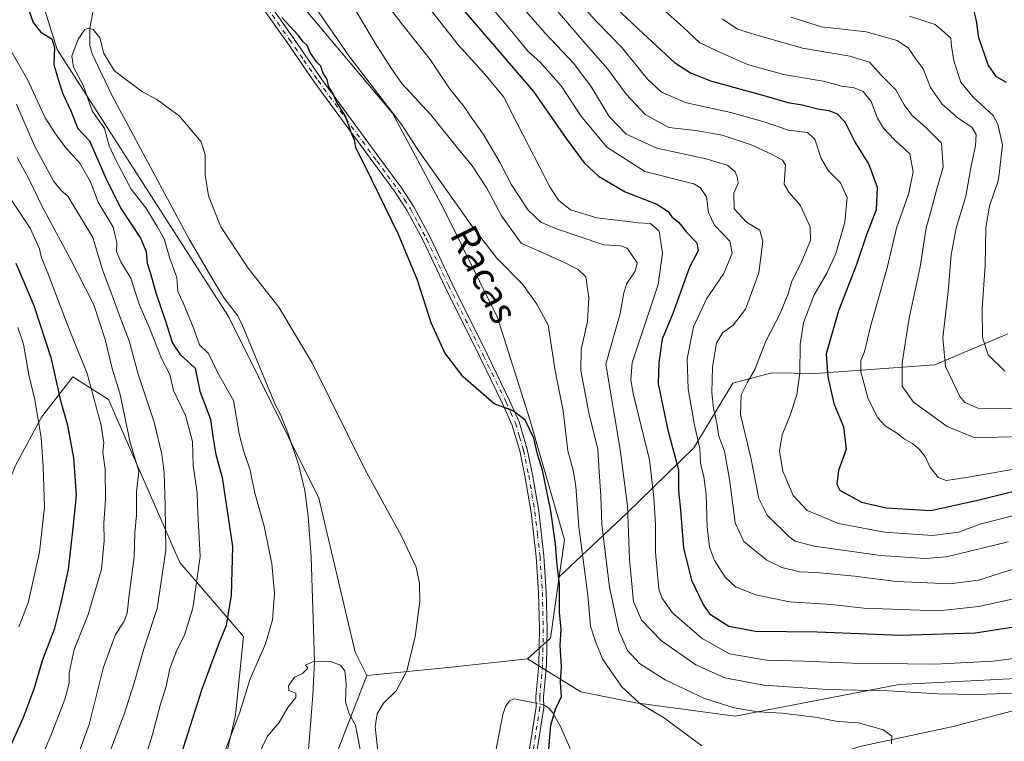
# Model space of a CAD drawing. Units: metres. Extents: x 651693 to 655153, y 4734726 to 4737115.
# Drawn here: x 651864 to 652151, y 4735084 to 4735294 of the extents above; entities that cross this region are included whole.
import ezdxf
from ezdxf.enums import TextEntityAlignment as Align

# ---------------------------------------------------------------- set-up
doc = ezdxf.new("R2010")
doc.units = ezdxf.units.M
doc.header["$MEASUREMENT"] = 0
doc.linetypes.add('DGN Style 4', pattern=[2.6384748266838614, 1.318413404963828, -0.6592067024819142, 0.001648016756204785, -0.6592067024819142])
for name, color, linetype, lineweight in [('Arbolado forestal CxS', 92, 'Continuous', 0), ('Camino Cxs', 7, 'Continuous', 0), ('Camino eje', 30, 'DGN Style 4', 13), ('Corriente natural lineal', 142, 'Continuous', 13), ('Corriente natural lineal oculto', 9, 'DGN Style 4', 13), ('Curva de nivel maestra', 30, 'Continuous', 30), ('Curva de nivel normal', 30, 'Continuous', 0), ('Pastizal CxS', 92, 'Continuous', 0), ('Texto cartográfico', 7, 'Continuous', 0)]:
    doc.layers.add(name, color=color, linetype=linetype, lineweight=lineweight)
doc.styles.add('Style-Arial', font='txt')

# ---------------------------------------------------------------- blocks, each defined once
blk = doc.blocks.new('*U5')
at = {"layer": 'Arbolado forestal CxS', "color": 92, "linetype": 'Continuous', "lineweight": 0}
for points in [[(651919.3234999999, 4735058.285700001, 668.9357000000019), (651927.0031000003, 4735091.619899999, 671.457899999994), (651929.3425000003, 4735114.588300001, 673.7324999999983), (651910.7691000003, 4735136.155900001, 684.5553999999975), (651889.9770999998, 4735183.702299999, 694.3089999999938), (651879.5711000003, 4735190.314099999, 698.6916999999958), (651870.4719000002, 4735178.5395, 706.2862000000023), (651862.7317000005, 4735164.2719, 712.1245999999956)], [(651793.4200999998, 4735817.602700001, 692.5835999999981), (651802.5950999996, 4735768.4647, 689.9760999999999), (651815.1423000004, 4735685.656500001, 687.6975999999995), (651831.2188999997, 4735610.604699999, 684.0212999999932), (651828.7081000004, 4735574.9165, 683.725099999996), (651823.3919000003, 4735563.9167, 685.4204999999929), (651809.0077000001, 4735557.6691, 694.0880000000034), (651797.6807000004, 4735554.712300001, 696.5964999999997), (651789.0065000001, 4735548.6743, 693.3907999999938), (651784.8652999997, 4735540.259500001, 688.6959999999963), (651787.8419000005, 4735519.0931, 685.4755000000005), (651796.1507000001, 4735509.5261, 684.645399999994), (651808.5592999998, 4735491.2205, 683.6157999999997), (651819.4430999998, 4735480.503500001, 682.5350999999937), (651823.9436999997, 4735461.5999, 682.3804999999993), (651827.0500999996, 4735428.660499999, 681.4064999999973), (651833.0976999998, 4735402.1851, 679.1540999999997), (651848.2119000005, 4735370.956700001, 676.604600000006), (651874.9990999997, 4735285.747300001, 674.533500000005), (651925.0094999997, 4735207.8453, 667.5504999999976), (651951.3214999996, 4735154.927300001, 666.656099999993), (651961.9064999997, 4735110.0593, 666.1977000000043), (651965.3333000002, 4735103.193299999, 666.8702000000048), (651954.8857000005, 4735076.1139, 663.9138999999996)]]:
    blk.add_polyline3d(points, dxfattribs=at)
blk = doc.blocks.new('*U8')
at = {"layer": 'Arbolado forestal CxS', "color": 92, "linetype": 'Continuous', "lineweight": 0}
blk.add_polyline3d([(652152.2862999998, 4735202.8387, 747.262600000002), (652131.0170999998, 4735193.7971, 737.9379000000046), (652096.1690999996, 4735191.250499999, 721.3233999999939), (652083.4571000002, 4735191.420499999, 715.5445000000037), (652072.1300999997, 4735188.4637, 712.4700000000012), (652060.7456999999, 4735169.613100001, 702.7330999999978), (652041.1152999997, 4735150.4619, 688.5302999999985), (652021.4528999999, 4735131.9871, 674.4073999999965), (652022.9710999997, 4735142.8049, 676.0170999999973), (652012.8857000005, 4735177.828500001, 674.9287999999942), (652003.4584999997, 4735207.560900001, 677.0181000000011), (651987.6870999997, 4735239.4011, 677.5188999999956), (651972.8787000002, 4735267.163699999, 679.7299999999959), (651936.8315000003, 4735310.0023, 676.5241999999998), (651915.7241000002, 4735338.6337, 673.7583000000013), (651893.5778999999, 4735418.678300001, 674.8565999999992), (651885.0053000003, 4735448.695900001, 675.2388000000064), (651892.1503, 4735488.360900001, 680.4949000000051), (651883.5765000005, 4735499.080700001, 680.7629000000015), (651869.2874999996, 4735502.654899999, 676.6563000000025), (651865.7163000006, 4735534.101100001, 678.0213999999978), (651880.4073000001, 4735585.707900001, 682.4526000000042)], dxfattribs=at)

msp = doc.modelspace()

# ---------------------------------------------------------------- linework, layer by layer
at = {"layer": 'Arbolado forestal CxS', "color": 92, "linetype": 'Continuous', "lineweight": 0, "extrusion": (-0.04839774189843623, -0.02709330390039197, 0.9984606208874206), "elevation": -159173.3666933297, "flags": 128}
msp.add_lwpolyline([(-3813278.885861889, 2877529.381796157), (-3813264.466758412, 2877518.409150471), (-3813262.566178334, 2877509.572979503)], dxfattribs=at)
at = {"layer": 'Arbolado forestal CxS', "color": 92, "linetype": 'Continuous', "lineweight": 0, "extrusion": (-0.1230245188303598, 0.9810984506640147, 0.1493679948021941), "elevation": 4565494.294322118, "flags": 128}
msp.add_lwpolyline([(-1236089.371700328, -688994.786302353), (-1236067.095115544, -688997.0200613864), (-1236042.293698923, -689001.2978510179)], dxfattribs=at)
at = {"layer": 'Arbolado forestal CxS', "color": 92, "linetype": 'Continuous', "lineweight": 0}
for points in [[(651793.4200999998, 4735817.602700001, 692.5835999999981), (651802.5950999996, 4735768.4647, 689.9760999999999), (651815.1423000004, 4735685.656500001, 687.6975999999995), (651831.2188999997, 4735610.604699999, 684.0212999999932), (651828.7081000004, 4735574.9165, 683.725099999996), (651823.3919000003, 4735563.9167, 685.4204999999929), (651809.0077000001, 4735557.6691, 694.0880000000034), (651797.6807000004, 4735554.712300001, 696.5964999999997), (651789.0065000001, 4735548.6743, 693.3907999999938), (651784.8652999997, 4735540.259500001, 688.6959999999963), (651787.8419000005, 4735519.0931, 685.4755000000005), (651796.1507000001, 4735509.5261, 684.645399999994), (651808.5592999998, 4735491.2205, 683.6157999999997), (651819.4430999998, 4735480.503500001, 682.5350999999937), (651823.9436999997, 4735461.5999, 682.3804999999993), (651827.0500999996, 4735428.660499999, 681.4064999999973), (651833.0976999998, 4735402.1851, 679.1540999999997), (651848.2119000005, 4735370.956700001, 676.604600000006), (651874.9990999997, 4735285.747300001, 674.533500000005), (651925.0094999997, 4735207.8453, 667.5504999999976), (651951.3214999996, 4735154.927300001, 666.656099999993), (651961.9064999997, 4735110.0593, 666.1977000000043), (651965.3333000002, 4735103.193299999, 666.8702000000048)], [(651842.3894999997, 4735792.1689, 688.2526999999973), (651840.9064999997, 4735745.712900001, 685.9103999999934), (651845.7779000001, 4735716.6525, 684.8053999999975), (651853.8537, 4735704.2357, 684.1888999999937), (651872.7222999996, 4735733.983700001, 685.6137000000017), (651879.1517000003, 4735701.1075, 686.6122999999934), (651882.7768999999, 4735660.1643, 686.0301999999938), (651880.4073000001, 4735585.707900001, 682.4526000000042), (651865.7163000006, 4735534.101100001, 678.0213999999978), (651869.2874999996, 4735502.654899999, 676.6563000000025), (651883.5765000005, 4735499.080700001, 680.7629000000015), (651892.1503, 4735488.360900001, 680.4949000000051), (651885.0053000003, 4735448.695900001, 675.2388000000064), (651893.5778999999, 4735418.678300001, 674.8565999999992), (651915.7241000002, 4735338.6337, 673.7583000000013), (651936.8315000003, 4735310.0023, 676.5241999999998), (651972.8787000002, 4735267.163699999, 679.7299999999959), (651987.6870999997, 4735239.4011, 677.5188999999956), (652003.4584999997, 4735207.560900001, 677.0181000000011), (652012.8857000005, 4735177.828500001, 674.9287999999942), (652022.9710999997, 4735142.8049, 676.0170999999973), (652021.4528999999, 4735131.9871, 674.4073999999965)], [(652166.0933999997, 4735102.9147, 692.6184999999969), (652120.6442999998, 4735100.609099999, 692.1888999999937), (652072.7761000004, 4735091.318700001, 684.1322999999975), (652043.7631000001, 4735095.2577, 679.7832000000053), (652027.7632999998, 4735098.486099999, 675.6388000000006), (652012.1665000003, 4735108.085700001, 673.3086999999941), (652018.9364999998, 4735114.0537, 673.7988000000041), (652021.4528999999, 4735131.9871, 674.4073999999965), (652041.1152999997, 4735150.4619, 688.5302999999985), (652060.7456999999, 4735169.613100001, 702.7330999999978), (652072.1300999997, 4735188.4637, 712.4700000000012), (652083.4571000002, 4735191.420499999, 715.5445000000037), (652096.1690999996, 4735191.250499999, 721.3233999999939), (652131.0170999998, 4735193.7971, 737.9379000000046), (652152.2862999998, 4735202.8387, 747.262600000002)], [(652152.2862999998, 4735202.8387, 747.262600000002), (652131.0170999998, 4735193.7971, 737.9379000000046), (652096.1690999996, 4735191.250499999, 721.3233999999939), (652083.4571000002, 4735191.420499999, 715.5445000000037), (652072.1300999997, 4735188.4637, 712.4700000000012), (652060.7456999999, 4735169.613100001, 702.7330999999978), (652041.1152999997, 4735150.4619, 688.5302999999985), (652021.4528999999, 4735131.9871, 674.4073999999965)], [(651739.6520999996, 4734895.0626, 676.9217999999964), (651734.8585000001, 4735113.132400001, 767.4235000000045), (651742.0904999999, 4735110.276900001, 764.0160000000033), (651766.2915000003, 4735108.619700001, 754.4441999999982), (651783.5374999996, 4735106.072699999, 745.3405999999959), (651794.5773, 4735099.4857, 738.707899999994), (651808.6639, 4735079.0251, 725.3920999999973), (651822.4358999999, 4735084.6139, 720.8245000000024), (651849.9319000002, 4735132.021700001, 716.4447999999975), (651862.7317000005, 4735164.2719, 712.1245999999956), (651870.4719000002, 4735178.5395, 706.2862000000023), (651879.5711000003, 4735190.314099999, 698.6916999999958), (651889.9770999998, 4735183.702299999, 694.3089999999938), (651910.7691000003, 4735136.155900001, 684.5553999999975), (651929.3425000003, 4735114.588300001, 673.7324999999983), (651927.0031000003, 4735091.619899999, 671.457899999994), (651919.3234999999, 4735058.285700001, 668.9357000000019)], [(651734.8585000001, 4735113.132400001, 767.4235000000045), (651742.0904999999, 4735110.276900001, 764.0160000000033), (651766.2915000003, 4735108.619700001, 754.4441999999982), (651783.5374999996, 4735106.072699999, 745.3405999999959), (651794.5773, 4735099.4857, 738.707899999994), (651808.6639, 4735079.0251, 725.3920999999973), (651822.4358999999, 4735084.6139, 720.8245000000024), (651849.9319000002, 4735132.021700001, 716.4447999999975), (651862.7317000005, 4735164.2719, 712.1245999999956), (651870.4719000002, 4735178.5395, 706.2862000000023), (651879.5711000003, 4735190.314099999, 698.6916999999958), (651889.9770999998, 4735183.702299999, 694.3089999999938), (651910.7691000003, 4735136.155900001, 684.5553999999975), (651929.3425000003, 4735114.588300001, 673.7324999999983), (651927.0031000003, 4735091.619899999, 671.457899999994), (651919.3234999999, 4735058.285700001, 668.9357000000019), (651903.6149000004, 4735036.099300001, 670.9924000000028), (651892.2774999999, 4735015.979699999, 670.9195999999939), (651890.7018999998, 4734993.443299999, 663.4832000000024)], [(651734.8585000001, 4735113.132400001, 767.4235000000045), (651742.0904999999, 4735110.276900001, 764.0160000000033), (651766.2915000003, 4735108.619700001, 754.4441999999982), (651783.5374999996, 4735106.072699999, 745.3405999999959), (651794.5773, 4735099.4857, 738.707899999994), (651808.6639, 4735079.0251, 725.3920999999973), (651822.4358999999, 4735084.6139, 720.8245000000024), (651849.9319000002, 4735132.021700001, 716.4447999999975), (651862.7317000005, 4735164.2719, 712.1245999999956), (651870.4719000002, 4735178.5395, 706.2862000000023), (651879.5711000003, 4735190.314099999, 698.6916999999958), (651889.9770999998, 4735183.702299999, 694.3089999999938), (651910.7691000003, 4735136.155900001, 684.5553999999975), (651929.3425000003, 4735114.588300001, 673.7324999999983), (651927.0031000003, 4735091.619899999, 671.457899999994), (651919.3234999999, 4735058.285700001, 668.9357000000019), (651903.6149000004, 4735036.099300001, 670.9924000000028), (651892.2774999999, 4735015.979699999, 670.9195999999939), (651890.7018999998, 4734993.443299999, 663.4832000000024)], [(651954.8857000005, 4735076.1139, 663.9138999999996), (651965.3333000002, 4735103.193299999, 666.8702000000048), (651990.0214999998, 4735105.645099999, 671.1000000000058), (652012.1665000003, 4735108.085700001, 673.3086999999941), (652027.7632999998, 4735098.486099999, 675.6388000000006), (652043.7631000001, 4735095.2577, 679.7832000000053), (652072.7761000004, 4735091.318700001, 684.1322999999975), (652120.6442999998, 4735100.609099999, 692.1888999999937), (652166.0933999997, 4735102.9147, 692.6184999999969)], [(652012.1665000003, 4735108.085700001, 673.3086999999941), (652027.7632999998, 4735098.486099999, 675.6388000000006), (652043.7631000001, 4735095.2577, 679.7832000000053), (652072.7761000004, 4735091.318700001, 684.1322999999975), (652120.6442999998, 4735100.609099999, 692.1888999999937), (652166.0933999997, 4735102.9147, 692.6184999999969), (652204.4622999999, 4735103.135500001, 694.4138999999996)], [(652012.1665000003, 4735108.085700001, 673.3086999999941), (652027.7632999998, 4735098.486099999, 675.6388000000006), (652043.7631000001, 4735095.2577, 679.7832000000053), (652072.7761000004, 4735091.318700001, 684.1322999999975), (652120.6442999998, 4735100.609099999, 692.1888999999937), (652166.0933999997, 4735102.9147, 692.6184999999969), (652204.4622999999, 4735103.135500001, 694.4138999999996)], [(651965.3333000002, 4735103.193299999, 666.8702000000048), (651954.8857000005, 4735076.1139, 663.9138999999996), (651940.6530999999, 4735048.260700001, 663.1729999999952), (651921.2307000002, 4735023.396500001, 662.234700000001), (651906.7443000004, 4735002.524900001, 661.8788000000059), (651890.7018999998, 4734993.443299999, 663.4832000000024)], [(651965.3333000002, 4735103.193299999, 666.8702000000048), (651954.8857000005, 4735076.1139, 663.9138999999996), (651940.6530999999, 4735048.260700001, 663.1729999999952), (651921.2307000002, 4735023.396500001, 662.234700000001), (651906.7443000004, 4735002.524900001, 661.8788000000059), (651890.7018999998, 4734993.443299999, 663.4832000000024)]]:
    msp.add_polyline3d(points, dxfattribs=at)
at = {"layer": 'Camino Cxs', "color": 7, "linetype": 'Continuous', "lineweight": 0}
for points in [[(652010.3901000004, 4735066.460100001, 678.6147000000057), (652014.7001, 4735094.030099999, 677.6120999999986), (652014.6501000002, 4735096.9901, 676.2666999999929), (652015.4801000003, 4735106.350099999, 677.1638999999996), (652015.6901000004, 4735116.850099999, 674.1879999999946), (652015.4401000004, 4735127.360099999, 675.3870000000024), (652014.7401000002, 4735137.850099999, 674.6230000000069), (652013.2401000002, 4735150.770099999, 674.5534000000043), (652011.4700999996, 4735161.420100001, 674.8292999999976), (652009.9401000004, 4735168.670100001, 676.8285999999935), (652007.6201, 4735176.370100001, 676.1135000000068), (652004.9501, 4735182.470100001, 677.0071000000025), (651998.3800999997, 4735195.9301, 675.7448000000004), (651988.1901000004, 4735216.4101, 675.8990999999951), (651981.7701000003, 4735229.9901, 676.6852999999974), (651977.1001000004, 4735238.7301, 676.0436000000045), (651973.6101000002, 4735244.090100001, 677.2351000000053), (651967.3501000004, 4735252.5701, 675.0188000000053), (651950.2001, 4735275.9801, 674.6095999999961), (651941.8701, 4735288.0101, 674.9097999999941), (651928.9101, 4735306.4301, 675.0234000000055)], [(652010.3901000004, 4735066.460100001, 678.6147000000057), (652014.7001, 4735094.030099999, 677.6120999999986), (652014.6501000002, 4735096.9901, 676.2666999999929), (652015.4801000003, 4735106.350099999, 677.1638999999996), (652015.6901000004, 4735116.850099999, 674.1879999999946), (652015.4401000004, 4735127.360099999, 675.3870000000024), (652014.7401000002, 4735137.850099999, 674.6230000000069), (652013.2401000002, 4735150.770099999, 674.5534000000043), (652011.4700999996, 4735161.420100001, 674.8292999999976), (652009.9401000004, 4735168.670100001, 676.8285999999935), (652007.6201, 4735176.370100001, 676.1135000000068), (652004.9501, 4735182.470100001, 677.0071000000025), (651998.3800999997, 4735195.9301, 675.7448000000004), (651988.1901000004, 4735216.4101, 675.8990999999951), (651981.7701000003, 4735229.9901, 676.6852999999974), (651977.1001000004, 4735238.7301, 676.0436000000045), (651973.6101000002, 4735244.090100001, 677.2351000000053), (651967.3501000004, 4735252.5701, 675.0188000000053), (651950.2001, 4735275.9801, 674.6095999999961), (651941.8701, 4735288.0101, 674.9097999999941), (651928.9101, 4735306.4301, 675.0234000000055)], [(651930.8000999996, 4735307.670100001, 675.3717000000033), (651943.7200999996, 4735289.300100001, 676.4225000000006), (651952.0301000001, 4735277.290100001, 674.9266999999963), (651969.1700999998, 4735253.9001, 675.895399999994), (651975.4600999998, 4735245.370100001, 680.2017000000051), (651979.0401, 4735239.880100001, 678.193299999999), (651983.7801000001, 4735231.0001, 679.2645000000048), (651990.2100999998, 4735217.4001, 677.3962000000029), (652000.4001000002, 4735196.920100001, 676.3469999999943), (652006.9901000002, 4735183.420100001, 679.6450999999943), (652009.7401000002, 4735177.1501, 680.0332000000053), (652012.1201, 4735169.2301, 679.2011000000057), (652013.6801000005, 4735161.840100001, 676.6704999999929), (652015.4700999996, 4735151.0801, 675.841499999995), (652016.9901000002, 4735138.050100001, 675.6288999999961), (652017.6901000004, 4735127.470100001, 677.042300000001), (652017.9401000004, 4735116.850099999, 675.2060000000056), (652017.7301000003, 4735106.2301, 679.561400000006), (652016.9001000002, 4735096.9001, 676.3251000000018), (652016.9501, 4735093.870100001, 676.8782000000066), (652012.6101000002, 4735066.120100001, 675.1128999999928)], [(651930.8000999996, 4735307.670100001, 675.3717000000033), (651943.7200999996, 4735289.300100001, 676.4225000000006), (651952.0301000001, 4735277.290100001, 674.9266999999963), (651969.1700999998, 4735253.9001, 675.895399999994), (651975.4600999998, 4735245.370100001, 680.2017000000051), (651979.0401, 4735239.880100001, 678.193299999999), (651983.7801000001, 4735231.0001, 679.2645000000048), (651990.2100999998, 4735217.4001, 677.3962000000029), (652000.4001000002, 4735196.920100001, 676.3469999999943), (652006.9901000002, 4735183.420100001, 679.6450999999943), (652009.7401000002, 4735177.1501, 680.0332000000053), (652012.1201, 4735169.2301, 679.2011000000057), (652013.6801000005, 4735161.840100001, 676.6704999999929), (652015.4700999996, 4735151.0801, 675.841499999995), (652016.9901000002, 4735138.050100001, 675.6288999999961), (652017.6901000004, 4735127.470100001, 677.042300000001), (652017.9401000004, 4735116.850099999, 675.2060000000056), (652017.7301000003, 4735106.2301, 679.561400000006), (652016.9001000002, 4735096.9001, 676.3251000000018), (652016.9501, 4735093.870100001, 676.8782000000066), (652012.6101000002, 4735066.120100001, 675.1128999999928)]]:
    msp.add_polyline3d(points, dxfattribs=at)
at = {"layer": 'Camino eje', "color": 30, "linetype": 'DGN Style 4', "lineweight": 13}
msp.add_polyline3d([(651929.8551000003, 4735307.050100001, 675.1778000000049), (651942.7950999998, 4735288.655099999, 675.4116000000067), (651946.9501, 4735282.6501, 674.995299999995), (651951.1151000002, 4735276.6351, 674.767399999997), (651968.2600999996, 4735253.235099999, 675.4277000000002), (651971.3901000004, 4735248.995100001, 677.0100999999995), (651974.5351, 4735244.7301, 678.6244000000006), (651976.2801000001, 4735242.050100001, 677.7412999999942), (651978.0701000001, 4735239.3051, 676.9588999999978), (651980.4401000004, 4735234.8651, 676.7692999999999), (651982.7751000002, 4735230.495100001, 677.5785000000033), (651989.2001, 4735216.905099999, 676.6214999999938), (651999.3901000004, 4735196.425100001, 676.0348999999987), (652005.9700999996, 4735182.9451, 678.2342999999964), (652007.3051000005, 4735179.895099999, 677.4419000000053), (652008.6801000005, 4735176.7601, 678.0274000000063), (652009.8701, 4735172.800100001, 677.8246999999974), (652011.0301000001, 4735168.950099999, 677.997000000003), (652012.5751, 4735161.630100001, 675.1720000000059), (652014.3551000003, 4735150.925100001, 675.1824000000051), (652015.1051000003, 4735144.465100001, 674.6766999999963), (652015.8651000002, 4735137.950099999, 675.1269999999931), (652016.2150999998, 4735132.6601, 675.3745000000055), (652016.5651000004, 4735127.415100001, 676.1705999999976), (652016.8151000004, 4735116.850099999, 674.4842000000062), (652016.6051000003, 4735106.290100001, 678.402700000006), (652015.7751000002, 4735096.9451, 676.3019999999962), (652015.8251, 4735093.950099999, 677.2560999999987), (652011.5000999998, 4735066.290100001, 676.6875)], dxfattribs=at)
at = {"layer": 'Corriente natural lineal', "color": 142, "linetype": 'Continuous', "lineweight": 13}
for points in [[(651885.4250999996, 4735296.645099999, 670.0559999999969), (651884.5100999996, 4735291.880100001, 669.9250000000029), (651884.5301000001, 4735286.860099999, 669.8074999999953), (651885.2200999996, 4735284.4801, 669.5148999999947), (651890.9501, 4735272.450099999, 668.9434000000037), (651913.5701000001, 4735230.4301, 669.0681000000042), (651921.1001000004, 4735217.460100001, 668.1607999999978), (651923.7701000003, 4735213.220100001, 668.0032000000066), (651927.6801000005, 4735208.090100001, 667.698900000003), (651929.0900999998, 4735205.300100001, 667.6129999999976), (651938.7401000002, 4735182.040100001, 666.9165000000066), (651940.1501000002, 4735179.3301, 667.0084999999963), (651942.3400999998, 4735173.960100001, 666.9530999999988), (651945.5100999996, 4735164.420100001, 666.6016999999993), (651947.2301000003, 4735157.100099999, 666.468599999993), (651948.2701000003, 4735149.670100001, 665.7203000000009), (651949.1201, 4735137.780099999, 665.546199999997), (651950.0601000005, 4735107.4301, 665.1279999999971), (651949.5701000001, 4735097.520099999, 664.6680999999953), (651948.0401, 4735077.8101, 664.4208999999975)], [(652014.6815999999, 4735095.125600001, 673.8806999999942), (652013.3201000001, 4735095.4001, 673.8132999999943), (652008.2200999996, 4735096.440099999, 673.2342999999964), (652006.9401000004, 4735095.8301, 673.1015000000043), (652005.8300999999, 4735094.200099999, 673.0167999999976), (652005.0000999998, 4735091.840100001, 672.9609000000055), (652002.5100999996, 4735078.7301, 672.8589000000065), (652002.9301000005, 4735069.350099999, 672.9138999999996), (652002.6601, 4735067.0101, 672.8790000000008), (652001.8701, 4735064.700099999, 672.787599999996), (652000.3701, 4735062.4001, 672.622000000003), (651999.2401000002, 4735061.270099999, 672.4734999999928), (651997.0500999996, 4735059.9101, 672.1962000000058), (651994.6601, 4735059.200099999, 671.922200000001), (651984.5100999996, 4735058.540100001, 670.8111999999965), (651979.7100999998, 4735056.720100001, 670.0571000000054), (651967.2001, 4735052.970100001, 664.7574000000022), (651930.7673000004, 4735050.8255, 663.7817000000068)], [(652162.5800999999, 4735095.220100001, 689.7687000000005), (652136.3501000004, 4735088.3301, 686.6120999999986), (652109.1801000005, 4735082.520099999, 683.6555999999982), (652102.0900999998, 4735080.1601, 682.9661999999954), (652081.5601000005, 4735071.9101, 681.0237999999954), (652078.8501000004, 4735071.040100001, 680.7771000000066), (652049.2100999998, 4735060.0801, 677.5222000000067), (652044.0601000005, 4735058.7501, 676.9370999999956), (652038.0601000005, 4735058.110099999, 676.2128999999986), (652036.6901000004, 4735058.360099999, 676.0831000000035), (652035.9101, 4735059.1601, 676.0507999999973), (652032.9101, 4735063.4001, 675.9118000000017), (652028.8201000001, 4735072.170100001, 675.6290000000008), (652021.9700999996, 4735088.1801, 674.8389000000025), (652019.6201, 4735092.3301, 674.3233999999939), (652018.4101, 4735093.700099999, 674.1490000000049), (652016.9369000001, 4735094.670800001, 673.994200000001)]]:
    msp.add_polyline3d(points, dxfattribs=at)
at = {"layer": 'Corriente natural lineal oculto', "color": 9, "linetype": 'DGN Style 4', "lineweight": 13, "extrusion": (-0.0483005759099269, 0.00974021279698845, 0.9987853536278148), "elevation": 15301.21168757161, "flags": 128}
msp.add_lwpolyline([(-4770546.203524121, -296484.189584683), (-4770546.203524121, -296486.493082758)], dxfattribs=at)
at = {"layer": 'Curva de nivel maestra', "color": 30, "linetype": 'Continuous', "lineweight": 30, "flags": 128}
for points, elevation in [([(651986, 4735306.170100001), (652013.9500000002, 4735273.5001), (652023.4400000004, 4735259.8201), (652028.7199999997, 4735252.670100001), (652032.9600000001, 4735248.8301), (652040.6900000004, 4735244.2601), (652049.9100000003, 4735240.6501), (652053.2599999999, 4735238.530099999), (652054.3399999999, 4735236.940099999), (652056.3899999997, 4735235.2401), (652058.5599999997, 4735232.470100001), (652061.5899999999, 4735229.3201), (652061.9400000004, 4735227.0601), (652059.4900000002, 4735222.2501), (652054.6100000005, 4735208.7401), (652051.4500000002, 4735201.2601), (652050.4900000002, 4735194.420100001), (652050.29, 4735188.220100001), (652053.1399999997, 4735174.7301), (652056.2400000002, 4735163.1801), (652056.2699999996, 4735157.090100001), (652056.8200000003, 4735151.370100001), (652057.6900000004, 4735140.460100001), (652060.0800000001, 4735131.020099999), (652063.4600000001, 4735123.890100001), (652065.2599999999, 4735121.140100001), (652070.9000000004, 4735117.550100001), (652078.75, 4735116.100099999), (652096.7699999996, 4735115.9801), (652120.9900000002, 4735114.9901), (652142.7999999998, 4735115.6801), (652165.5099999999, 4735119.140100001)], 700), ([(651866.2699999996, 4735298.5101), (651868.0499999998, 4735293.620100001), (651870.2199999997, 4735290.7501), (651873.4900000002, 4735288.790100001), (651874.29, 4735286.340100001), (651874.0199999996, 4735281.3101), (651875.3899999997, 4735276.720100001), (651876.6699999999, 4735272.800100001), (651878.9800000006, 4735267.870100001), (651881.0599999997, 4735262.6801), (651884.4800000006, 4735259.0601), (651889.5999999996, 4735247.360099999), (651893.7199999997, 4735239.300100001), (651899.3300000001, 4735230.7601), (651900.9900000002, 4735226.790100001), (651901.2400000002, 4735223.4001), (651902.2199999997, 4735220.4001), (651903.7999999998, 4735214.7401), (651906.4400000004, 4735207.0701), (651908.6200000001, 4735200.0601), (651910.9400000004, 4735196.7601), (651915.2699999996, 4735192.850099999), (651916.6299999999, 4735186.1501), (651919.7199999997, 4735177.9901), (651920.4600000001, 4735172.890100001), (651921.3200000003, 4735167.670100001), (651923.1500000004, 4735160.890100001), (651926.1299999999, 4735140.780099999), (651925.7800000003, 4735126.5001), (651924.3300000001, 4735117.7401), (651922.3200000003, 4735112.800100001), (651917.2300000006, 4735099.1801), (651911.1299999999, 4735080.0101)], 675), ([(652036.3799999999, 4735299.300100001), (652045.9199999999, 4735290.4101), (652055.0700000003, 4735281.940099999), (652059.79, 4735278.950099999), (652065.5999999996, 4735276.630100001), (652081.1699999999, 4735272.300100001), (652088.1299999999, 4735270.2401), (652092.3099999997, 4735269.550100001), (652096.8600000005, 4735268.420100001), (652100.0599999997, 4735267.960100001), (652102.54, 4735266.9901), (652104.7800000003, 4735264.620100001), (652107.7800000003, 4735258.600099999), (652111.7699999996, 4735252.2401), (652114.1799999997, 4735245.610099999), (652113.8700000001, 4735238.940099999), (652111.1200000001, 4735231.670100001), (652108.0999999996, 4735222.700099999), (652102.9400000004, 4735209.550100001), (652099.3499999996, 4735197.0101), (652099.8099999997, 4735190.290100001), (652101.54, 4735182.530099999), (652104.3499999996, 4735175.6601), (652105.1500000004, 4735169.170100001), (652102.8799999999, 4735163.0101), (652102.4400000004, 4735158.9801), (652103.2699999996, 4735157.220100001), (652109.5800000001, 4735153.7601), (652116.8399999999, 4735152.050100001), (652129.8799999999, 4735151.300100001), (652143.9900000002, 4735154.460100001), (652158, 4735157.940099999)], 725), ([(652018.1299999999, 4735078.340100001), (652019.04, 4735088.700099999), (652020.4000000004, 4735093.440099999), (652022.0800000001, 4735097.130100001), (652021.8399999999, 4735101.140100001), (652022.1399999997, 4735105.870100001), (652021.7599999999, 4735111.9901), (652022.0199999996, 4735116.8201), (652021.5700000003, 4735121.530099999), (652021.5099999999, 4735129.940099999), (652020.8399999999, 4735135.4001), (652020.3499999996, 4735141.590100001), (652018.9699999997, 4735151.170100001), (652016.5999999996, 4735163.040100001), (652015.1299999999, 4735167.780099999), (652014.0800000001, 4735172.440099999), (652011.5499999998, 4735177.6601), (652008.0499999998, 4735180.380100001), (652002.4600000001, 4735182.370100001), (651993.4600000001, 4735190.290100001), (651988.0800000001, 4735197.3201), (651984.1299999999, 4735206.0601), (651980.1699999999, 4735218.4301), (651974.5700000003, 4735231.8301), (651964.9800000006, 4735251.5601), (651962.1299999999, 4735257.050100001), (651961.8700000001, 4735259.020099999), (651960.7599999999, 4735261.620100001), (651959.1200000001, 4735266.280099999), (651956.5300000003, 4735270.450099999), (651955.5300000003, 4735272.780099999), (651954.2599999999, 4735274.840100001), (651953.7800000003, 4735277.020099999), (651952.5499999998, 4735279.0601), (651951.9299999997, 4735280.8301), (651950.6299999999, 4735282.1501), (651948.8399999999, 4735284.8301), (651947.9800000006, 4735286.840100001), (651946.9100000003, 4735287.850099999), (651945.2800000003, 4735289.9001), (651940.5800000001, 4735295.0801)], 675), ([(652151.9000000004, 4735276.140100001), (652149, 4735277.780099999), (652146.6200000001, 4735281.210100001), (652143.8399999999, 4735289.100099999), (652143.2100000001, 4735294.0701), (652142.4500000002, 4735296.780099999)], 750), ([(651861.0700000003, 4735081.7501), (651865.1600000003, 4735090.8101), (651868.2800000003, 4735099.3301), (651870.7100000001, 4735107.620100001), (651874.3300000001, 4735116.9901), (651876.0899999999, 4735123.970100001), (651878.3399999999, 4735134.090100001), (651879.7000000002, 4735146.1601), (651880.6299999999, 4735155.720100001), (651879.8899999997, 4735166.6801), (651878.1200000001, 4735176.090100001), (651876.2400000002, 4735182.880100001), (651873.4100000003, 4735195.5001), (651868.3300000001, 4735210.960100001), (651863.0700000003, 4735223.3201)], 700)]:
    msp.add_lwpolyline(points, dxfattribs=dict(at, elevation=elevation))
at = {"layer": 'Curva de nivel normal', "color": 30, "linetype": 'Continuous', "lineweight": 0, "flags": 128}
for points, elevation in [([(652161.1299999999, 4735127.0801), (652143.7999999998, 4735123.3201), (652132.1299999999, 4735122.040100001), (652110.29, 4735122.860099999), (652100.7999999998, 4735123.950099999), (652088.6500000004, 4735124.710100001), (652078.7999999998, 4735126.7401), (652072.8300000001, 4735129.0601), (652069.8399999999, 4735131.840100001), (652066.7999999998, 4735136.7501), (652065.3099999997, 4735140.5801), (652064.6100000005, 4735146.550100001), (652064.2800000003, 4735155.940099999), (652063.6600000003, 4735161.100099999), (652062.6600000003, 4735165.0701), (652062.5199999996, 4735169.4001), (652060.9400000004, 4735176.170100001), (652059.0599999997, 4735186.8101), (652058.79, 4735195.540100001), (652060.6200000001, 4735204.880100001), (652064.3899999997, 4735213.040100001), (652069.4500000002, 4735220.460100001), (652071.8600000005, 4735226.350099999), (652071.1799999997, 4735229.8101), (652066.79, 4735234.530099999), (652065.0499999998, 4735238.210100001), (652064.4400000004, 4735242.800100001), (652062.5599999997, 4735245.470100001), (652060.7699999996, 4735246.530099999), (652046.4600000001, 4735250.1801), (652035.3200000003, 4735257.200099999), (652027.7699999996, 4735266.360099999), (652022.0599999997, 4735275.1601), (652015.79, 4735282.110099999), (652012.3600000005, 4735285.130100001), (652007.1399999997, 4735291.540100001), (651990.8899999997, 4735310.920100001)], 705), ([(651964.29, 4735308.030099999), (651975.8200000003, 4735292.860099999), (651983.8399999999, 4735282.800100001), (651989.6399999997, 4735274.0601), (651993.54, 4735269.270099999), (651995.75, 4735266.030099999), (651999.3700000001, 4735260.960100001), (652004.2199999997, 4735252.700099999), (652007.5099999999, 4735246.3101), (652012.4100000003, 4735238.9101), (652016.0700000003, 4735235.420100001), (652020.3700000001, 4735233.540100001), (652034.4699999997, 4735228.7401), (652039.3099999997, 4735228.520099999), (652041.2400000002, 4735227.770099999), (652044.1699999999, 4735223.5101), (652043.6399999997, 4735221.100099999), (652041.1900000004, 4735217.4901), (652040.3300000001, 4735214.780099999), (652039.2800000003, 4735208.7501), (652035.0599999997, 4735193.9901), (652039.2400000002, 4735169.130100001), (652041.4199999999, 4735152.6801), (652041.9199999999, 4735137.030099999), (652043.1399999997, 4735124.790100001), (652045.4800000006, 4735119.3301), (652051.2699999996, 4735113.280099999), (652061.3300000001, 4735106.340100001), (652069.7999999998, 4735102.4901), (652081.1100000005, 4735100.350099999), (652099.6299999999, 4735099.0801), (652117.4500000002, 4735098.690099999), (652131.8799999999, 4735097.8301), (652143.4900000002, 4735097.700099999), (652156.79, 4735098.190099999)], 690), ([(652013.2599999999, 4735305.890100001), (652029.2100000001, 4735287.300100001), (652035.6699999999, 4735279.950099999), (652040.9900000002, 4735272.670100001), (652046.5099999999, 4735266.7601), (652053.4800000006, 4735262.9901), (652061.2599999999, 4735262.100099999), (652069.0300000003, 4735260.7401), (652077.4199999999, 4735257.950099999), (652083.3799999999, 4735255.200099999), (652086.5899999999, 4735253.450099999), (652087.4800000006, 4735252.110099999), (652087.0999999996, 4735246.5001), (652088.4600000001, 4735244.100099999), (652091.75, 4735240.3101), (652094.6500000004, 4735234.0601), (652094.7300000006, 4735230.020099999), (652091.9299999997, 4735223.3301), (652089.2599999999, 4735218.130100001), (652088.1900000004, 4735214.470100001), (652085.7599999999, 4735208.5701), (652081.7199999997, 4735200.700099999), (652078.5, 4735192.4001), (652076.3600000005, 4735188.7401), (652074.5300000003, 4735185.0701), (652074.3600000005, 4735179.3201), (652077.3300000001, 4735166.700099999), (652079.6500000004, 4735154.800100001), (652082.1299999999, 4735149.9101), (652088.5300000003, 4735143.6801), (652090.2999999998, 4735142.420100001), (652095.8700000001, 4735140.9301), (652115.1799999997, 4735138.1601), (652128.1900000004, 4735137.340100001), (652134.4400000004, 4735137.8301), (652152.3700000001, 4735142.170100001)], 715), ([(652006.6200000001, 4735302.720100001), (652017.3600000005, 4735290.5001), (652025.7100000001, 4735281.630100001), (652030.8300000001, 4735274.7501), (652036, 4735266.220100001), (652041, 4735261.040100001), (652049.9299999997, 4735256.960100001), (652064.2800000003, 4735253.8301), (652070.5999999996, 4735251.860099999), (652072.79, 4735250.0601), (652073.4199999999, 4735248.340100001), (652073.7000000002, 4735246.780099999), (652072.3899999997, 4735243.8301), (652072.4699999997, 4735239.2501), (652076.0999999996, 4735235.390100001), (652079.9800000006, 4735233.0601), (652080.8899999997, 4735229.7301), (652079.7000000002, 4735220.640100001), (652075.8099999997, 4735210.020099999), (652072.2000000002, 4735205.3101), (652069.0499999998, 4735203.0701), (652067.3399999999, 4735200.0701), (652066.1699999999, 4735193.0701), (652065.9699999997, 4735185.7601), (652066.4400000004, 4735181.090100001), (652067.4699999997, 4735176.8201), (652068.0599999997, 4735173.0001), (652069.7100000001, 4735168.5701), (652071.1699999999, 4735160.4901), (652072.8200000003, 4735147.7601), (652075.3200000003, 4735142.2601), (652078.6600000003, 4735139.600099999), (652081.9800000006, 4735136.8201), (652086.4000000004, 4735134.6601), (652091.54, 4735133.4801), (652096.4199999999, 4735133.2401), (652107.54, 4735132.130100001), (652119.7999999998, 4735130.630100001), (652135.4600000001, 4735129.9001), (652143.7999999998, 4735130.9901), (652155.4600000001, 4735134.6501)], 710), ([(652047.0199999996, 4735301.7401), (652057.7199999997, 4735292.100099999), (652062.4400000004, 4735287.700099999), (652067.6600000003, 4735285.2601), (652076.3899999997, 4735281.390100001), (652086.8300000001, 4735278.450099999), (652098.4199999999, 4735276.460100001), (652103.9199999999, 4735275.0701), (652107.5300000003, 4735274.590100001), (652110.1299999999, 4735273.5001), (652112.4000000004, 4735270.520099999), (652114.3300000001, 4735265.7301), (652116.0099999999, 4735262.8201), (652119.1799999997, 4735259.5001), (652123.6900000004, 4735255.290100001), (652124.7400000002, 4735250.0101), (652123.4199999999, 4735243.860099999), (652119.8300000001, 4735233.610099999), (652117.1500000004, 4735222.100099999), (652112.2800000003, 4735205.0001), (652110.54, 4735197.5801), (652109.4600000001, 4735195.0701), (652109.4199999999, 4735191.7401), (652111.5700000003, 4735183.840100001), (652114.4199999999, 4735178.3201), (652116.5599999997, 4735176.0001), (652119.7999999998, 4735173.940099999), (652122.1900000004, 4735172.120100001), (652124.4600000001, 4735170.880100001), (652126.54, 4735169.100099999), (652128.1900000004, 4735167.050100001), (652129.5899999999, 4735164.0801), (652131.9900000002, 4735160.940099999), (652134.3399999999, 4735160.050100001), (652140.29, 4735160.9001), (652156.3399999999, 4735163.7401)], 730), ([(651949.4800000006, 4735299.220100001), (651960.0800000001, 4735283.860099999), (651975.5800000001, 4735263.7401), (651980.1399999997, 4735256.6601), (651996.0199999996, 4735234.280099999), (652003.29, 4735224.880100001), (652010.79, 4735217.280099999), (652014.9199999999, 4735211.440099999), (652018.2000000002, 4735205.360099999), (652020.2400000002, 4735192.040100001), (652022.5899999999, 4735180.380100001), (652024.0199999996, 4735168.7401), (652025.5199999996, 4735163.120100001), (652026.3399999999, 4735158.280099999), (652027.1900000004, 4735146.5101), (652029.7699999996, 4735126.630100001), (652030.6200000001, 4735117.550100001), (652032.0300000003, 4735113.1501), (652034.0700000003, 4735108.0801), (652039.5899999999, 4735100.040100001), (652044.8899999997, 4735095.1601), (652052.1799999997, 4735090.800100001), (652063.0899999999, 4735082.6801)], 680), ([(651983.79, 4735297.440099999), (651991.9800000006, 4735287.120100001), (651999.7699999996, 4735278.5601), (652005.3399999999, 4735271.8101), (652009.1900000004, 4735264.110099999), (652018.8399999999, 4735245.440099999), (652021.2100000001, 4735241.8101), (652024.7999999998, 4735238.970100001), (652032.4600000001, 4735236.610099999), (652040.8099999997, 4735235.700099999), (652044.5300000003, 4735235.140100001), (652048.0899999999, 4735234.9801), (652050.6500000004, 4735232.7401), (652051.5499999998, 4735226.370100001), (652050.3099999997, 4735217.2401), (652042.6900000004, 4735194.450099999), (652042.3099999997, 4735189.4001), (652043.04, 4735185.420100001), (652047.7699999996, 4735166.0701), (652049.04, 4735155.0701), (652049.5099999999, 4735147.270099999), (652049.5199999996, 4735139.190099999), (652050.5300000003, 4735128.460100001), (652051.3499999996, 4735125.840100001), (652054.54, 4735121.5101), (652063.1600000003, 4735113.970100001), (652071.0899999999, 4735109.5601), (652081.8899999997, 4735107.640100001), (652092.7599999999, 4735107.4001), (652106.9800000006, 4735106.8101), (652131.0700000003, 4735106.5101), (652148.0199999996, 4735107.4101), (652167.6799999997, 4735109.9001)], 695), ([(652156.0300000003, 4735150.350099999), (652144.5499999998, 4735147.420100001), (652137.9100000003, 4735145.0001), (652130.3799999999, 4735144.0101), (652116.3399999999, 4735145.040100001), (652102.8799999999, 4735147.4801), (652093.75, 4735151.360099999), (652089.7000000002, 4735155.640100001), (652086.7000000002, 4735162.7401), (652085.7100000001, 4735168.7501), (652086.4900000002, 4735173.4001), (652088.8200000003, 4735179.0701), (652090.7400000002, 4735185.0101), (652091.5999999996, 4735191.4001), (652091.7300000006, 4735199.670100001), (652092.7400000002, 4735206.020099999), (652095.7300000006, 4735214.040100001), (652099.6500000004, 4735220.7401), (652102.1500000004, 4735226.270099999), (652104.7300000006, 4735235.4101), (652105.4199999999, 4735242.530099999), (652103.5300000003, 4735246.840100001), (652100.0099999999, 4735250.3101), (652097.8200000003, 4735253.9101), (652095.9800000006, 4735259.610099999), (652093.8499999996, 4735261.550100001), (652088.2400000002, 4735262.1601), (652081.5300000003, 4735264.5701), (652071.5499999998, 4735267.4001), (652058.5800000001, 4735270.170100001), (652051.29, 4735273.290100001), (652047.1799999997, 4735277.0801), (652039.8600000005, 4735286.190099999), (652032.29, 4735293.870100001), (652026.9199999999, 4735299.840100001)], 720), ([(651962.2400000002, 4735296.880100001), (651967.7400000002, 4735287.5601), (651972.2599999999, 4735280.5701), (651975.5999999996, 4735275.8201), (651983.9699999997, 4735266.6801), (651992.04, 4735256.640100001), (651996.04, 4735251.800100001), (652000.3200000003, 4735245.3201), (652004.6600000003, 4735237.210100001), (652010.3300000001, 4735229.2601), (652023.04, 4735223.620100001), (652027.0099999999, 4735221.600099999), (652029.2000000002, 4735219.420100001), (652030.0599999997, 4735213.3201), (652029.7100000001, 4735206.4301), (652027.8700000001, 4735198.2601), (652027.7599999999, 4735192.170100001), (652030.0599999997, 4735179.790100001), (652032.6799999997, 4735169.1801), (652033.1399999997, 4735162.600099999), (652033.6100000005, 4735155.600099999), (652033.9000000004, 4735147.210100001), (652036.1299999999, 4735128.9301), (652038.8600000005, 4735116.270099999), (652041.4000000004, 4735110.5101), (652044.8700000001, 4735106.670100001), (652052.3700000001, 4735101.940099999), (652063.8600000005, 4735096.4801), (652072.4600000001, 4735093.7501), (652079.3700000001, 4735092.6501), (652086.5800000001, 4735092.200099999), (652096.6600000003, 4735090.940099999), (652102.6799999997, 4735089.780099999), (652108.7300000006, 4735089.4101), (652116.0800000001, 4735087.350099999), (652118.4699999997, 4735085.540100001), (652118.3399999999, 4735083.290100001)], 685), ([(652156.4600000001, 4735172.920100001), (652142.7300000006, 4735172.540100001), (652134.6600000003, 4735175.7601), (652124.8200000003, 4735182.9101), (652121.5099999999, 4735187.550100001), (652121.4500000002, 4735194.4001), (652123.5700000003, 4735207.4001), (652126.7199999997, 4735222.4001), (652128.5099999999, 4735233.7601), (652130.1600000003, 4735239.5101), (652131.5800000001, 4735245.090100001), (652133.4600000001, 4735251.390100001), (652132.9900000002, 4735258.390100001), (652128.3799999999, 4735263.0001), (652124.29, 4735266.550100001), (652122.1200000001, 4735269.5701), (652119.6500000004, 4735273.960100001), (652115.4900000002, 4735278.1801), (652111.9699999997, 4735282.0001), (652106.2000000002, 4735283.800100001), (652092.4299999997, 4735286.120100001), (652078.54, 4735290.090100001), (652073.4600000001, 4735291.690099999), (652068.9500000002, 4735294.6601)], 734.9999999999999), ([(652089.04, 4735295.190099999), (652097.9400000004, 4735292.3201), (652110.9600000001, 4735290.840100001), (652120.0099999999, 4735288.300100001), (652123.3399999999, 4735286.090100001), (652125.3200000003, 4735283.220100001), (652127.6399999997, 4735280.0701), (652129.7599999999, 4735274.6801), (652133.1200000001, 4735269.7401), (652137.9500000002, 4735265.620100001), (652141.8399999999, 4735263.090100001), (652143.0599999997, 4735260.9001), (652142.9000000004, 4735257.6501), (652141.6299999999, 4735251.840100001), (652140.0199999996, 4735242.960100001), (652137.2199999997, 4735233.640100001), (652135.7400000002, 4735225.9001), (652134.9400000004, 4735215.210100001), (652133.3799999999, 4735201.6501), (652134.0800000001, 4735193.280099999), (652138.2800000003, 4735184.5701), (652139.7199999997, 4735182.8101), (652143.54, 4735181.190099999), (652157.7999999998, 4735181.040100001)], 740), ([(652123.5899999999, 4735295.4301), (652131.1600000003, 4735292.9801), (652133.7199999997, 4735290.7401), (652135.6799999997, 4735289.0101), (652135.8899999997, 4735286.7401), (652136.54, 4735282.460100001), (652138.5999999996, 4735276.1801), (652142.0700000003, 4735271.880100001), (652148, 4735266.460100001), (652149.4199999999, 4735263.960100001), (652150.7199999997, 4735257.9101), (652149.5599999997, 4735247.6801), (652146.9800000006, 4735240.030099999), (652145.9100000003, 4735233.800100001), (652145.7300000006, 4735222.7401), (652144.7999999998, 4735210.0701), (652144.9100000003, 4735201.7401), (652146.5899999999, 4735196.7401), (652151.4699999997, 4735191.960100001)], 745), ([(651924.1600000003, 4735081.5801), (651928.3399999999, 4735092.5101), (651931.3600000005, 4735102.190099999), (651935.8200000003, 4735112.4301), (651937.8799999999, 4735119.470100001), (651938.4299999997, 4735127.0701), (651937.6500000004, 4735135.7401), (651935.4000000004, 4735146.7401), (651932.6699999999, 4735156.4001), (651931.3200000003, 4735163.0701), (651929.3799999999, 4735168.770099999), (651928.0800000001, 4735173.6801), (651926.4299999997, 4735183.350099999), (651922.1200000001, 4735191.040100001), (651920.3499999996, 4735194.6801), (651919.1299999999, 4735197.050100001), (651916.5, 4735199.5801), (651914.6900000004, 4735204.7601), (651911.7699999996, 4735211.860099999), (651910.2100000001, 4735215.200099999), (651909.9199999999, 4735219.2601), (651907.9000000004, 4735224.7601), (651906.2800000003, 4735230.520099999), (651904.2300000006, 4735234.140100001), (651900.9299999997, 4735239.5101), (651896.6600000003, 4735245.020099999), (651892.1100000005, 4735253.4901), (651890.1900000004, 4735257.630100001), (651888.8700000001, 4735262.700099999), (651885.2000000002, 4735267.880100001), (651882.6600000003, 4735275.3301), (651879.7599999999, 4735280.540100001), (651879.2699999996, 4735283.7301), (651881.1100000005, 4735288.780099999), (651883.1200000001, 4735291.520099999), (651884.2800000003, 4735291.960100001), (651885.5099999999, 4735291.540100001), (651887.4600000001, 4735289.090100001), (651888.6100000005, 4735284.520099999), (651891.6799999997, 4735279.590100001), (651895.0800000001, 4735276.960100001), (651899.8899999997, 4735273.420100001), (651904.0499999998, 4735271.1601), (651907.4199999999, 4735268.720100001), (651910.5899999999, 4735266.370100001), (651917.0300000003, 4735258.800100001), (651918.2400000002, 4735254.9801), (651918.2199999997, 4735249.130100001), (651919.1399999997, 4735243.0601), (651922.7599999999, 4735234.0101), (651930.7199999997, 4735221.970100001), (651939.6600000003, 4735210.590100001), (651949.5199999996, 4735194.200099999), (651964.7400000002, 4735163.340100001), (651975.4600000001, 4735143.800100001), (651979.7000000002, 4735134.790100001), (651980.7000000002, 4735130.0601), (651980.7999999998, 4735124.8301), (651979.4199999999, 4735114.5701), (651976.9800000006, 4735104.600099999), (651973.8899999997, 4735098.7401), (651970.1699999999, 4735095.100099999), (651968.3200000003, 4735092.0001), (651967.7999999998, 4735088.220100001), (651968.5599999997, 4735081.2501)], 670), ([(651895.5800000001, 4735062.440099999), (651902.8799999999, 4735085.9901), (651905.2000000002, 4735094.860099999), (651906.7800000003, 4735100.0001), (651907.8600000005, 4735105.2301), (651909.9500000002, 4735110.640100001), (651912.1799999997, 4735114.9801), (651914.6100000005, 4735122.860099999), (651916.7000000002, 4735137.9001), (651916.0300000003, 4735150.620100001), (651915.8300000001, 4735156.420100001), (651914.6500000004, 4735164.4301), (651914.5099999999, 4735171.4001), (651912.4400000004, 4735179.050100001), (651908.9199999999, 4735186.3301), (651907.9100000003, 4735190.940099999), (651905.4199999999, 4735195.610099999), (651902.0999999996, 4735204.280099999), (651898.9199999999, 4735211.520099999), (651896.5199999996, 4735219.030099999), (651893.5700000003, 4735223.8201), (651892.3200000003, 4735226.840100001), (651892.4500000002, 4735229.420100001), (651891.3399999999, 4735233.950099999), (651887.0099999999, 4735241.1801), (651884.7800000003, 4735247.130100001), (651881.6799999997, 4735252.5701), (651877.5, 4735257.170100001), (651874.3300000001, 4735261.460100001), (651871.5599999997, 4735265.8101), (651866.4400000004, 4735276.8201), (651859.9400000004, 4735288.130100001)], 680), ([(651885.5099999999, 4735068.0801), (651894.5499999998, 4735091.9801), (651897.5999999996, 4735101.370100001), (651900.2699999996, 4735110.9801), (651904.1799999997, 4735122.7401), (651906.7000000002, 4735139.7401), (651906.54, 4735152.780099999), (651906.2699999996, 4735162.2601), (651905.5999999996, 4735167.7301), (651903.3399999999, 4735177.050100001), (651898.6299999999, 4735191.0701), (651895.9900000002, 4735200.790100001), (651893.8700000001, 4735206.3201), (651891.0099999999, 4735214.3201), (651888.29, 4735221.470100001), (651885.3899999997, 4735230.9001), (651880.4000000004, 4735239.3101), (651878.1200000001, 4735242.920100001), (651876.1500000004, 4735244.640100001), (651874.0800000001, 4735247.220100001), (651868.4100000003, 4735257.6601), (651863.2000000002, 4735269.780099999)], 685), ([(651879.8399999999, 4735076.4301), (651884.3600000005, 4735088.9001), (651888.54, 4735105.620100001), (651892, 4735115.120100001), (651894.4400000004, 4735118.890100001), (651895.4400000004, 4735121.4001), (651896, 4735126.7401), (651897.4400000004, 4735137.7401), (651897.7100000001, 4735144.780099999), (651898.1600000003, 4735149.920100001), (651898.2000000002, 4735156.710100001), (651898.8200000003, 4735162.770099999), (651896.3600000005, 4735171.1601), (651893.2999999998, 4735185.520099999), (651891.0800000001, 4735192.670100001), (651889.0599999997, 4735201.130100001), (651885.6799999997, 4735211.300100001), (651883.2999999998, 4735216.050100001), (651878.8200000003, 4735224.8301), (651870.6900000004, 4735239.9301), (651866.7000000002, 4735248.200099999), (651863.3200000003, 4735254.2401)], 690), ([(651869.7400000002, 4735077.7501), (651873.29, 4735085.9301), (651877.4000000004, 4735096.4901), (651878.54, 4735100.940099999), (651878.4800000006, 4735103.9801), (651880.0199999996, 4735110.780099999), (651884.1100000005, 4735121.040100001), (651887.9199999999, 4735134.210100001), (651888.7599999999, 4735142.4801), (651888.6200000001, 4735147.7401), (651889.1600000003, 4735154.4001), (651889.0300000003, 4735163.370100001), (651888.3099999997, 4735168.2601), (651888.6399999997, 4735171.040100001), (651887.9100000003, 4735176.0701), (651883.7400000002, 4735191.220100001), (651878.5099999999, 4735204.1801), (651872.2800000003, 4735220.530099999), (651870.3200000003, 4735225.2401), (651869.8399999999, 4735227.6501), (651867.1399999997, 4735233.630100001), (651860.7699999996, 4735243.2401)], 695), ([(651863.54, 4735204.700099999), (651865.2000000002, 4735199.850099999), (651866.8099999997, 4735190.840100001), (651868.5099999999, 4735183.600099999), (651870.3600000005, 4735172.5701), (651870.9000000004, 4735164.1501), (651871.3700000001, 4735152.290100001), (651869.9100000003, 4735139.210100001), (651866.5599999997, 4735124.350099999), (651863.8499999996, 4735117.4001)], 705), ([(651933.5, 4735079.5001), (651936.4199999999, 4735085.4801), (651939.8099999997, 4735089.540100001), (651942.2999999998, 4735093.9001), (651944.6299999999, 4735096.770099999), (651944.6200000001, 4735098.030099999), (651942.6399999997, 4735098.870100001), (651942.4699999997, 4735100.1801), (651944.2400000002, 4735102.7401), (651946.5499999998, 4735103.780099999), (651948.1600000003, 4735105.360099999), (651947.5, 4735106.220100001), (651950.0300000003, 4735107.4001), (651952.2199999997, 4735107.200099999), (651954.79, 4735107.2501), (651957.7000000002, 4735106.270099999), (651958.9600000001, 4735104.610099999), (651959.29, 4735100.7501), (651959.1100000005, 4735095.5101), (651960.2400000002, 4735092.0001), (651962.0300000003, 4735088.710100001), (651963.8600000005, 4735079.120100001)], 665)]:
    msp.add_lwpolyline(points, dxfattribs=dict(at, elevation=elevation))
at = {"layer": 'Pastizal CxS', "color": 92, "linetype": 'Continuous', "lineweight": 0, "extrusion": (-0.04839774189843623, -0.02709330390039197, 0.9984606208874206), "elevation": -159173.3666933297, "flags": 128}
msp.add_lwpolyline([(-3813278.885861889, 2877529.381796157), (-3813264.466758412, 2877518.409150471), (-3813262.566178334, 2877509.572979503)], dxfattribs=at)
at = {"layer": 'Pastizal CxS', "color": 92, "linetype": 'Continuous', "lineweight": 0, "extrusion": (-0.1230245188303598, 0.9810984506640147, 0.1493679948021941), "elevation": 4565494.294322118, "flags": 128}
msp.add_lwpolyline([(-1236089.371700328, -688994.786302353), (-1236067.095115544, -688997.0200613864), (-1236042.293698923, -689001.2978510179)], dxfattribs=at)
at = {"layer": 'Pastizal CxS', "color": 92, "linetype": 'Continuous', "lineweight": 0}
for points in [[(651793.4200999998, 4735817.602700001, 692.5835999999981), (651802.5950999996, 4735768.4647, 689.9760999999999), (651815.1423000004, 4735685.656500001, 687.6975999999995), (651831.2188999997, 4735610.604699999, 684.0212999999932), (651828.7081000004, 4735574.9165, 683.725099999996), (651823.3919000003, 4735563.9167, 685.4204999999929), (651809.0077000001, 4735557.6691, 694.0880000000034), (651797.6807000004, 4735554.712300001, 696.5964999999997), (651789.0065000001, 4735548.6743, 693.3907999999938), (651784.8652999997, 4735540.259500001, 688.6959999999963), (651787.8419000005, 4735519.0931, 685.4755000000005), (651796.1507000001, 4735509.5261, 684.645399999994), (651808.5592999998, 4735491.2205, 683.6157999999997), (651819.4430999998, 4735480.503500001, 682.5350999999937), (651823.9436999997, 4735461.5999, 682.3804999999993), (651827.0500999996, 4735428.660499999, 681.4064999999973), (651833.0976999998, 4735402.1851, 679.1540999999997), (651848.2119000005, 4735370.956700001, 676.604600000006), (651874.9990999997, 4735285.747300001, 674.533500000005), (651925.0094999997, 4735207.8453, 667.5504999999976), (651951.3214999996, 4735154.927300001, 666.656099999993), (651961.9064999997, 4735110.0593, 666.1977000000043), (651965.3333000002, 4735103.193299999, 666.8702000000048)], [(651842.3894999997, 4735792.1689, 688.2526999999973), (651840.9064999997, 4735745.712900001, 685.9103999999934), (651845.7779000001, 4735716.6525, 684.8053999999975), (651853.8537, 4735704.2357, 684.1888999999937), (651872.7222999996, 4735733.983700001, 685.6137000000017), (651879.1517000003, 4735701.1075, 686.6122999999934), (651882.7768999999, 4735660.1643, 686.0301999999938), (651880.4073000001, 4735585.707900001, 682.4526000000042), (651865.7163000006, 4735534.101100001, 678.0213999999978), (651869.2874999996, 4735502.654899999, 676.6563000000025), (651883.5765000005, 4735499.080700001, 680.7629000000015), (651892.1503, 4735488.360900001, 680.4949000000051), (651885.0053000003, 4735448.695900001, 675.2388000000064), (651893.5778999999, 4735418.678300001, 674.8565999999992), (651915.7241000002, 4735338.6337, 673.7583000000013), (651936.8315000003, 4735310.0023, 676.5241999999998), (651972.8787000002, 4735267.163699999, 679.7299999999959), (651987.6870999997, 4735239.4011, 677.5188999999956), (652003.4584999997, 4735207.560900001, 677.0181000000011), (652012.8857000005, 4735177.828500001, 674.9287999999942), (652022.9710999997, 4735142.8049, 676.0170999999973), (652021.4528999999, 4735131.9871, 674.4073999999965)], [(651880.4073000001, 4735585.707900001, 682.4526000000042), (651865.7163000006, 4735534.101100001, 678.0213999999978), (651869.2874999996, 4735502.654899999, 676.6563000000025), (651883.5765000005, 4735499.080700001, 680.7629000000015), (651892.1503, 4735488.360900001, 680.4949000000051), (651885.0053000003, 4735448.695900001, 675.2388000000064), (651893.5778999999, 4735418.678300001, 674.8565999999992), (651915.7241000002, 4735338.6337, 673.7583000000013), (651936.8315000003, 4735310.0023, 676.5241999999998), (651972.8787000002, 4735267.163699999, 679.7299999999959), (651987.6870999997, 4735239.4011, 677.5188999999956), (652003.4584999997, 4735207.560900001, 677.0181000000011), (652012.8857000005, 4735177.828500001, 674.9287999999942), (652022.9710999997, 4735142.8049, 676.0170999999973), (652021.4528999999, 4735131.9871, 674.4073999999965), (652018.9364999998, 4735114.0537, 673.7988000000041), (652012.1665000003, 4735108.085700001, 673.3086999999941), (651990.0214999998, 4735105.645099999, 671.1000000000058), (651965.3333000002, 4735103.193299999, 666.8702000000048), (651961.9064999997, 4735110.0593, 666.1977000000043), (651951.3214999996, 4735154.927300001, 666.656099999993), (651925.0094999997, 4735207.8453, 667.5504999999976), (651874.9990999997, 4735285.747300001, 674.533500000005), (651848.2119000005, 4735370.956700001, 676.604600000006)]]:
    msp.add_polyline3d(points, dxfattribs=at)

# ---------------------------------------------------------------- block references
at = {"layer": 'Arbolado forestal CxS', "color": 92, "linetype": 'Continuous', "lineweight": 0}
for name in ['*U5', '*U8']:
    msp.add_blockref(name, (0, 0), dxfattribs=at)

# ---------------------------------------------------------------- texts
at = {"layer": 'Texto cartográfico', "color": 7, "linetype": 'Continuous', "lineweight": 0, "style": 'Style-Arial'}
msp.add_text('Racas', height=8, rotation=296.4548720453993, dxfattribs=at).set_placement((651999.622429825, 4735220.187465258), align=Align.MIDDLE_CENTER)

doc.saveas('drawing.dxf')
